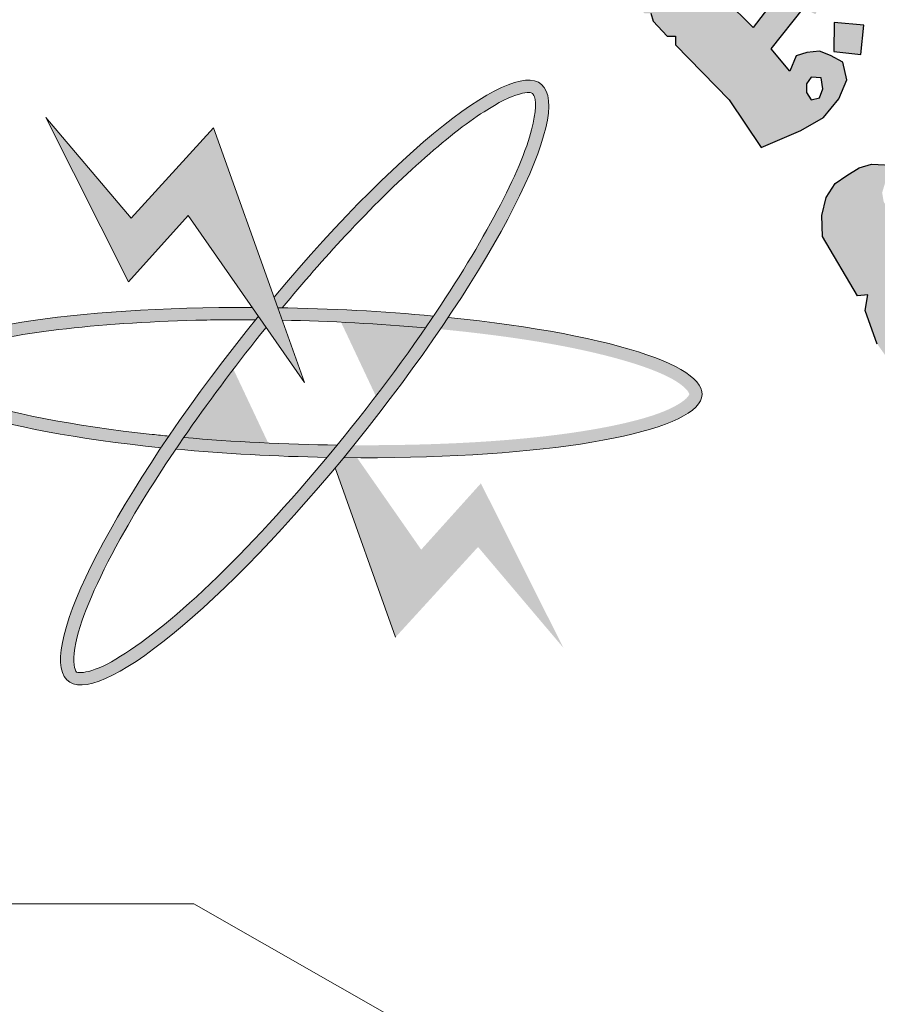
# Model space of a CAD drawing. Units: inches. Extents: x -349 to 1096, y -646 to 115.
# Drawn here: x 1087 to 1089, y -431 to -429 of the extents above; entities that cross this region are included whole.
import ezdxf

# ---------------------------------------------------------------- set-up
doc = ezdxf.new("R2010")
doc.units = ezdxf.units.IN
doc.header["$MEASUREMENT"] = 0
doc.layers.add('Fram', color=8, linetype='Continuous', lineweight=20)

# ---------------------------------------------------------------- blocks, each defined once
blk = doc.blocks.new('شعار ملون')
h = blk.add_hatch(color=7)
edge = h.paths.add_edge_path()
edge.add_arc((65.5061, 16.3166), 3.9933, 75.0164, 310.5614)
edge.add_line((68.1028, 13.2829), (68.9242, 12.0693))
edge.add_line((68.9242, 12.0693), (68.4048, 11.7305))
edge.add_line((68.4048, 11.7305), (67.8539, 11.4657))
edge.add_line((67.8539, 11.4657), (67.5394, 12.0977))
edge.add_line((67.5394, 12.0977), (67.0332, 11.9209))
edge.add_line((67.0332, 11.9209), (66.2724, 11.7457))
edge.add_line((66.2724, 11.7457), (66.388, 11.0567))
edge.add_line((66.388, 11.0567), (64.8673, 11.0261))
edge.add_line((64.8673, 11.0261), (64.9509, 11.7192))
edge.add_line((64.9509, 11.7192), (64.6475, 11.7601))
edge.add_line((64.6475, 11.7601), (64.1857, 11.8574))
edge.add_line((64.1857, 11.8574), (63.669, 12.0199))
edge.add_line((63.669, 12.0199), (63.392, 11.3722))
edge.add_line((63.392, 11.3722), (62.7071, 11.6785))
edge.add_line((62.7071, 11.6785), (62.0673, 12.0703))
edge.add_line((62.0673, 12.0703), (62.5178, 12.6266))
edge.add_line((62.5178, 12.6266), (62.0195, 13.0299))
edge.add_line((62.0195, 13.0299), (61.5794, 13.4959))
edge.add_line((61.5794, 13.4959), (60.9874, 13.0707))
edge.add_line((60.9874, 13.0707), (60.517, 13.753))
edge.add_line((60.517, 13.753), (60.2292, 14.3022))
edge.add_line((60.2292, 14.3022), (60.9205, 14.5661))
edge.add_line((60.9205, 14.5661), (60.7118, 15.1517))
edge.add_line((60.7118, 15.1517), (60.5881, 15.7609))
edge.add_line((60.5881, 15.7609), (59.8467, 15.6771))
edge.add_line((59.8467, 15.6771), (59.867, 17.0975))
edge.add_line((59.867, 17.0975), (60.6058, 16.9952))
edge.add_line((60.6058, 16.9952), (60.7609, 17.6455))
edge.add_line((60.7609, 17.6455), (60.9723, 18.1812))
edge.add_line((60.9723, 18.1812), (60.2889, 18.4623))
edge.add_line((60.2889, 18.4623), (60.6437, 19.0957))
edge.add_line((60.6437, 19.0957), (61.0888, 19.6829))
edge.add_line((61.0888, 19.6829), (61.6617, 19.2345))
edge.add_line((61.6617, 19.2345), (62.0506, 19.6319))
edge.add_line((62.0506, 19.6319), (62.6251, 20.0804))
edge.add_line((62.6251, 20.0804), (62.1904, 20.6474))
edge.add_line((62.1904, 20.6474), (62.8411, 21.023))
edge.add_line((62.8411, 21.023), (63.5175, 21.3048))
edge.add_line((63.5175, 21.3048), (63.7929, 20.6577))
edge.add_line((63.7929, 20.6577), (64.4896, 20.8447))
edge.add_line((64.4896, 20.8447), (65.0759, 20.9257))
edge.add_line((65.0759, 20.9257), (65.0193, 21.6212))
edge.add_line((65.0193, 21.6212), (66.5385, 21.5526))
edge.add_line((66.5385, 21.5526), (66.5385, 20.1741))
h = blk.add_hatch(color=1)
h.paths.add_polyline_path([(67.3941, 20.3318), (67.2853, 20.2887), (67.3182, 20.1903), (67.429, 20.2272)])
h.paths.add_polyline_path([(69.7274, 18.0189), (69.6282, 18.0577), (69.5906, 17.965), (69.6822, 17.9249)])
h.paths.add_polyline_path([(69.964, 17.2045), (69.8785, 17.2708), (69.812, 17.1764), (69.8931, 17.1258), (69.8391, 17.0584), (69.9303, 16.9909), (69.9927, 17.0754), (69.9167, 17.1314), (69.9167, 17.1465)])
h.paths.add_polyline_path([(68.62, 13.9508), (68.6123, 14.0484), (68.5093, 14.0445), (68.5158, 13.9379)])
h.paths.add_polyline_path([(69.1268, 18.9925), (69.1389, 19.1036), (69.0261, 19.114), (69.0249, 19.0036)])
h.paths.add_polyline_path([(69.37, 18.4137), (69.3688, 18.4306), (69.3611, 18.4468), (69.3491, 18.4534), (69.3356, 18.4514), (69.3279, 18.4429), (69.3264, 18.4341), (69.331, 18.4214), (69.3418, 18.4117), (69.3538, 18.4044), (69.3634, 18.3956), (69.3561, 18.3817), (69.3437, 18.3767), (69.3264, 18.3728), (69.297, 18.3879), (69.2689, 18.441), (69.2594, 18.4691), (69.2625, 18.4907), (69.2724, 18.495), (69.2916, 18.495), (69.2976, 18.489), (69.2997, 18.4725), (69.3027, 18.4619), (69.3125, 18.4689), (69.3137, 18.4844), (69.3198, 18.4996), (69.3326, 18.506), (69.3588, 18.5036), (69.3762, 18.4996), (69.3856, 18.4871), (69.3978, 18.4735), (69.406, 18.4525), (69.4042, 18.436), (69.399, 18.4245), (69.3856, 18.4147)])
h.paths.add_polyline_path([(69.4981, 16.5596), (69.4284, 16.6146), (69.4863, 16.6818), (69.4143, 16.7506), (69.3498, 16.6766), (69.4119, 16.611), (69.3571, 16.5474), (69.4346, 16.4792)])
h.paths.add_polyline_path([(69.3991, 15.664), (69.3214, 15.6102), (69.3097, 15.6081), (69.255, 15.682), (69.3411, 15.7475)])
h.paths.add_polyline_path([(69.9227, 14.9816), (69.8735, 15.0759), (69.7777, 15.0242), (69.8208, 14.9496), (69.8199, 14.9343), (69.7394, 14.8999), (69.7863, 14.8109), (69.8812, 14.8549), (69.8371, 14.9305), (69.8448, 14.941)])
edge = h.paths.add_edge_path()
edge.add_line((67.6174, 19.6431), (67.5326, 19.6136))
edge.add_line((67.5326, 19.6136), (67.506, 19.7104))
edge.add_line((67.506, 19.7104), (67.4026, 19.682))
edge.add_line((67.4026, 19.682), (67.4356, 19.5774))
edge.add_line((67.4356, 19.5774), (67.5266, 19.606))
edge.add_line((67.5266, 19.606), (67.5557, 19.5105))
edge.add_line((67.5557, 19.5105), (67.6509, 19.5478))
edge.add_line((67.6509, 19.5478), (67.6176, 19.6432))
h = blk.add_hatch(color=1)
h.paths.add_polyline_path([(68.439, 19.4269), (68.3806, 19.4269), (68.3512, 19.4581), (68.3266, 19.4836), (68.3195, 19.4931), (68.3529, 19.5779), (68.3573, 19.6467), (68.3411, 19.6819), (68.3001, 19.7276), (68.2692, 19.7481), (68.2134, 19.7633), (68.1754, 19.7701), (68.1466, 19.7701), (68.1289, 19.7752), (68.1585, 19.8174), (68.1838, 19.8553), (68.1948, 19.8655), (68.2207, 19.859), (68.2506, 19.9134), (68.2581, 19.9656), (68.1341, 19.9966), (68.0259, 19.78), (68.0043, 19.7704), (67.966, 19.7704), (67.8954, 19.8123), (67.8141, 19.8749), (67.7463, 19.9171), (67.741, 19.9562), (67.741, 19.9911), (67.7223, 20.0074), (67.6956, 19.9785), (67.6644, 19.9555), (67.4748, 20.0468), (67.4843, 20.1032), (67.4843, 20.1584), (67.3662, 20.1284), (67.3728, 20.0854), (67.3531, 20.0349), (67.3109, 19.9993), (67.2547, 19.9918), (67.1966, 20.004), (67.1619, 20.0302), (67.1516, 20.0704), (67.1526, 20.12), (67.1807, 20.15), (67.1957, 20.1874), (67.1317, 20.1874), (67.0652, 20.1444), (66.979, 20.0518), (66.9642, 19.9803), (66.9732, 19.8874), (67.0017, 19.8216), (67.0752, 19.7602), (67.1427, 19.7467), (67.2102, 19.7512), (67.2656, 19.7707), (67.3136, 19.8021), (67.3466, 19.8216), (67.5236, 19.7258), (67.6053, 19.7451), (67.6043, 19.7165), (67.6188, 19.6828), (67.7504, 19.6089), (67.8635, 19.5133), (68.1553, 19.2932), (68.2321, 19.2283), (68.2588, 19.233), (68.2582, 19.1938), (68.3106, 19.148), (68.3335, 19.1487), (68.342, 19.1192), (68.3951, 19.0616), (68.4269, 19.0616), (68.4269, 19.0299), (68.63, 18.8216), (68.7511, 18.6417), (68.9005, 18.7062), (68.9863, 18.7545), (69.0435, 18.8248), (69.0743, 18.8974), (69.0589, 18.9633), (69.0127, 18.9896), (68.9709, 19.005), (68.9225, 19.0006), (68.8828, 18.9874), (68.8586, 18.9303), (68.7882, 19.0138), (68.9099, 19.1677), (68.9551, 19.1452), (69.0211, 19.2718), (68.8734, 19.2961), (68.7205, 19.0949), (68.6127, 19.2024), (68.611, 19.2753), (68.5593, 19.268), (68.5349, 19.2883), (68.5358, 19.3534), (68.4853, 19.3432), (68.4653, 19.3489), (68.4552, 19.3637)])
h.paths.add_polyline_path([(68.1769, 19.601), (68.0408, 19.7016), (68.0762, 19.7016), (68.1194, 19.699), (68.1652, 19.6794), (68.1905, 19.6628), (68.1944, 19.637)], flags=16)
h.paths.add_polyline_path([(68.9213, 18.882), (68.9398, 18.9077), (68.9769, 18.9046), (68.9831, 18.8635), (68.9707, 18.8285), (68.9398, 18.8213), (68.9213, 18.8491)], flags=16)
blk.add_hatch(color=1).paths.add_polyline_path([(69.5464, 17.9572), (69.49, 17.9526), (69.4509, 17.9687), (69.3539, 18.1882), (69.641, 18.3574), (69.5421, 18.4457), (69.2972, 18.2918), (69.2134, 18.4365), (69.2076, 18.4705), (69.2218, 18.5179), (69.2481, 18.532), (69.286, 18.548), (69.2917, 18.5672), (69.2673, 18.5737), (69.1669, 18.5784), (69.1214, 18.5641), (69.0746, 18.5355), (69.0303, 18.5056), (68.9965, 18.4524), (68.9796, 18.3849), (68.9822, 18.3051), (69.1141, 18.0806), (69.1537, 18.085), (69.1434, 18.025), (69.1893, 17.8984), (69.2296, 17.8417), (69.272, 17.8448), (69.276, 17.8263), (69.2572, 17.7845), (69.2655, 17.7406), (69.3116, 17.6424), (69.3572, 17.497), (69.4185, 17.2732), (69.4532, 17.0891), (69.5361, 17.067), (69.5115, 17.0425), (69.4882, 17.0215), (69.4851, 16.9985), (69.4758, 16.9735), (69.4964, 16.8837), (69.5151, 16.779), (69.5213, 16.6751), (69.5465, 16.647), (69.5776, 16.6292), (69.5568, 16.607), (69.5331, 16.5803), (69.5257, 16.5567), (69.5381, 16.4539), (69.5391, 16.3246), (69.5349, 16.1953), (69.9341, 16.2046), (69.9707, 16.2223), (70.0026, 16.1811), (70.1276, 16.2184), (70.1123, 16.248), (70.0746, 16.3018), (70.0386, 16.3413), (69.9811, 16.3332), (69.9083, 16.3162), (69.7983, 16.3023), (69.7898, 16.5553), (69.8062, 16.6001), (69.856, 16.6356), (69.856, 16.6612), (69.8246, 16.6659), (69.7741, 16.7033), (69.7784, 16.7537), (69.7712, 16.8401), (69.7388, 17.0391), (69.7615, 17.066), (69.8024, 17.0788), (69.802, 17.1129), (69.7516, 17.121), (69.7142, 17.1519), (69.6737, 17.3251), (69.7126, 17.4486), (69.7384, 17.5901), (69.7538, 17.5901), (69.8535, 17.4979), (69.8544, 17.4608), (69.8345, 17.4345), (69.839, 17.4164), (69.8825, 17.4146), (69.9188, 17.4191), (69.9469, 17.4209), (69.9668, 17.4318), (69.9813, 17.4499), (69.9768, 17.4852), (69.8127, 17.6933), (69.6378, 17.6399), (69.636, 17.5938), (69.6326, 17.5502), (69.616, 17.497), (69.5848, 17.6419), (69.5517, 17.7372), (69.5041, 17.8358), (69.5027, 17.8663), (69.5112, 17.8878), (69.5288, 17.9088), (69.5545, 17.9216)])
at = {"layer": 'Fram'}
h = blk.add_hatch(color=256, dxfattribs=at)
edge = h.paths.add_edge_path()
edge.add_spline(control_points=[(66.9407, 18.0357), (67.0194, 18.1307), (67.0994, 18.2222), (67.3769, 18.5199), (67.5666, 18.6888), (67.758, 18.8119), (67.8044, 18.8342), (67.8695, 18.8527), (67.8823, 18.8484), (67.886, 18.846), (67.888, 18.8445), (67.8909, 18.842), (67.9009, 18.8107), (67.8986, 18.7555), (67.8268, 18.5226), (67.6942, 18.2741), (67.5127, 18.0044)], knot_values=[5.058167, 5.058167, 5.058167, 5.058167, 5.319105, 5.319105, 5.9753, 5.9753, 6.237097, 6.237097, 6.498894, 6.498894, 6.498894, 6.64936, 6.64936, 6.995546, 6.995546, 7.723913, 7.723913, 7.723913, 7.723913], degree=3, periodic=0)
edge.add_spline(control_points=[(67.5127, 18.0044), (67.5027, 17.9896), (67.4926, 17.9747), (67.4823, 17.9597)], knot_values=[5.018073, 5.018073, 5.018073, 5.018073, 5.058167, 5.058167, 5.058167, 5.058167], degree=3, periodic=0)
edge.add_spline(control_points=[(67.4823, 17.9597), (67.4768, 17.9517), (67.4713, 17.9438), (67.3688, 17.7963), (67.2605, 17.6536), (67.1485, 17.5169)], knot_values=[4.624316, 4.624316, 4.624316, 4.624316, 4.645655, 4.645655, 5.018073, 5.018073, 5.018073, 5.018073], degree=3, periodic=0)
edge.add_spline(control_points=[(67.1485, 17.5169), (67.1357, 17.5012), (67.1228, 17.4856), (67.1099, 17.4701)], knot_values=[4.581669, 4.581669, 4.581669, 4.581669, 4.624316, 4.624316, 4.624316, 4.624316], degree=3, periodic=0)
edge.add_spline(control_points=[(67.1099, 17.4701), (66.9333, 17.2581), (66.7502, 17.0631), (66.4595, 16.8024), (66.3437, 16.7193), (66.222, 16.662), (66.1903, 16.6558), (66.162, 16.6578), (66.1637, 16.6566), (66.1518, 16.685), (66.1499, 16.7295), (66.1911, 16.8895), (66.2533, 17.0299), (66.4003, 17.289), (66.4659, 17.3935), (66.5389, 17.5013)], knot_values=[1.916592, 1.916592, 1.916592, 1.916592, 2.500122, 2.500122, 2.981463, 2.981463, 3.231998, 3.231998, 3.482532, 3.482532, 3.800555, 3.800555, 4.290627, 4.290627, 4.581669, 4.581669, 4.581669, 4.581669], degree=3, periodic=0)
edge.add_spline(control_points=[(66.5389, 17.5013), (66.5488, 17.5159), (66.5588, 17.5306), (66.569, 17.5453)], knot_values=[1.877079, 1.877079, 1.877079, 1.877079, 1.916592, 1.916592, 1.916592, 1.916592], degree=3, periodic=0)
edge.add_spline(control_points=[(66.569, 17.5453), (66.6639, 17.6829), (66.77, 17.8248), (66.88, 17.9614)], knot_values=[1.508119, 1.508119, 1.508119, 1.508119, 1.877079, 1.877079, 1.877079, 1.877079], degree=3, periodic=0)
edge.add_line((66.88, 17.9614), (66.8507, 18.0034))
edge.add_ellipse((67.0254, 17.7529), major_axis=(0.8933, 1.1281), ratio=0.203642, start_angle=86.4971, end_angle=87.1755)
edge.add_ellipse((67.0254, 17.7529), major_axis=(0.8933, 1.1281), ratio=0.203642, start_angle=87.1755, end_angle=109.3591)
edge.add_ellipse((67.0254, 17.7529), major_axis=(0.8933, 1.1281), ratio=0.203642, start_angle=109.3591, end_angle=111.6011)
edge.add_ellipse((67.0254, 17.7529), major_axis=(0.8933, 1.1281), ratio=0.203642, start_angle=111.6011, end_angle=262.7574)
edge.add_ellipse((67.0254, 17.7529), major_axis=(0.8933, 1.1281), ratio=0.203642, start_angle=262.7574, end_angle=264.7858)
edge.add_ellipse((67.0254, 17.7529), major_axis=(0.8933, 1.1281), ratio=0.203642, start_angle=264.7858, end_angle=267.2094)
edge.add_ellipse((67.0254, 17.7529), major_axis=(0.8933, 1.1281), ratio=0.203642, start_angle=267.2094, end_angle=289.3259)
edge.add_ellipse((67.0254, 17.7529), major_axis=(0.8933, 1.1281), ratio=0.203642, start_angle=-70.6741, end_angle=-68.3989)
edge.add_ellipse((67.0254, 17.7529), major_axis=(0.8933, 1.1281), ratio=0.203642, start_angle=-68.3989, end_angle=82.7574)
edge.add_line((66.9102, 18.0756), (66.9243, 18.0359))
edge.add_ellipse((67.0254, 17.7529), major_axis=(-1.5017, 0.0449), ratio=0.186809, start_angle=273.5563, end_angle=274.1812, ccw=False)
blk.add_hatch(color=256, dxfattribs=at).paths.add_polyline_path([(66.585, 18.3843), (67.0254, 17.7529), (66.9243, 18.0359), (66.6817, 18.7151), (66.3702, 18.3743), (66.0479, 18.7552), (66.3594, 18.1338)])
h = blk.add_hatch(color=256, dxfattribs=at)
edge = h.paths.add_edge_path()
edge.add_ellipse((67.0254, 17.7529), major_axis=(0.8933, 1.1281), ratio=0.203642, start_angle=109.3591, end_angle=111.6011, ccw=False)
edge.add_spline(control_points=[(66.5126, 17.5505), (66.4915, 17.5526), (66.4706, 17.5547), (66.1495, 17.5892), (65.893, 17.6397), (65.676, 17.7173), (65.63, 17.7404), (65.5769, 17.78), (65.5733, 17.7923), (65.5735, 17.7965), (65.5736, 17.7989), (65.5742, 17.8026), (65.5962, 17.828), (65.6462, 17.8574), (65.9065, 17.9384), (66.2374, 17.9791), (66.6885, 17.9901), (66.7639, 17.9907), (66.84, 17.9902)], knot_values=[4.842327, 4.842327, 4.842327, 4.842327, 4.887584, 4.887584, 5.54378, 5.54378, 5.805577, 5.805577, 6.067374, 6.067374, 6.067374, 6.217839, 6.217839, 6.564025, 6.564025, 7.353825, 7.353825, 7.508233, 7.508233, 7.508233, 7.508233], degree=3, periodic=0)
edge.add_ellipse((67.0254, 17.7529), major_axis=(0.8933, 1.1281), ratio=0.203642, start_angle=446.4971, end_angle=447.1755, ccw=False)
edge.add_line((66.8507, 18.0034), (66.8273, 18.0369))
edge.add_ellipse((67.0254, 17.7529), major_axis=(-1.5017, 0.0449), ratio=0.186809, start_angle=-82.0989, end_angle=69.1451)
h = blk.add_hatch(color=256, dxfattribs=at)
edge = h.paths.add_edge_path()
edge.add_ellipse((67.0254, 17.7529), major_axis=(-1.5017, 0.0449), ratio=0.186809, start_angle=251.3879, end_angle=273.5563)
edge.add_ellipse((67.0254, 17.7529), major_axis=(-1.5017, 0.0449), ratio=0.186809, start_angle=-86.4437, end_angle=-85.8188)
edge.add_line((66.9243, 18.0359), (66.9412, 17.9888))
edge.add_spline(control_points=[(66.9412, 17.9888), (67.1237, 17.9851), (67.3082, 17.9751), (67.4823, 17.9597)], knot_values=[10.689083, 10.689083, 10.689083, 10.689083, 11.057326, 11.057326, 11.057326, 11.057326], degree=3, periodic=0)
edge.add_spline(control_points=[(67.4823, 17.9597), (67.4926, 17.9747), (67.5027, 17.9896), (67.5127, 18.0044)], knot_values=[5.018073, 5.018073, 5.018073, 5.018073, 5.058167, 5.058167, 5.058167, 5.058167], degree=3, periodic=0)
h = blk.add_hatch(color=256, dxfattribs=at)
edge = h.paths.add_edge_path()
edge.add_ellipse((67.0254, 17.7529), major_axis=(-1.5017, 0.0449), ratio=0.186809, start_angle=95.9604, end_angle=249.1451)
edge.add_ellipse((67.0254, 17.7529), major_axis=(0.8933, 1.1281), ratio=0.203642, start_angle=289.3259, end_angle=291.6011, ccw=False)
edge.add_spline(control_points=[(67.5379, 17.9546), (67.7097, 17.938), (67.8699, 17.9161), (68.1847, 17.8553), (68.3237, 17.8132), (68.4432, 17.752), (68.4665, 17.731), (68.4809, 17.7081), (68.4809, 17.7101), (68.4626, 17.6849), (68.4244, 17.6583), (68.2599, 17.5994), (68.1007, 17.5678), (67.7028, 17.525), (67.461, 17.5149), (67.2114, 17.5163)], knot_values=[7.984667, 7.984667, 7.984667, 7.984667, 8.35298, 8.35298, 8.834322, 8.834322, 9.084857, 9.084857, 9.335391, 9.335391, 9.653414, 9.653414, 10.143486, 10.143486, 10.649639, 10.649639, 10.649639, 10.649639], degree=3, periodic=0)
edge.add_ellipse((67.0254, 17.7529), major_axis=(0.8933, 1.1281), ratio=0.203642, start_angle=264.7858, end_angle=267.2094, ccw=False)
h = blk.add_hatch(color=256, dxfattribs=at)
edge = h.paths.add_edge_path()
edge.add_spline(control_points=[(67.1099, 17.4701), (67.1228, 17.4856), (67.1357, 17.5012), (67.1485, 17.5169)], knot_values=[4.581669, 4.581669, 4.581669, 4.581669, 4.624316, 4.624316, 4.624316, 4.624316], degree=3, periodic=0)
edge.add_spline(control_points=[(67.1485, 17.5169), (66.9534, 17.5194), (66.7552, 17.5289), (66.569, 17.5453)], knot_values=[7.548274, 7.548274, 7.548274, 7.548274, 7.942226, 7.942226, 7.942226, 7.942226], degree=3, periodic=0)
edge.add_spline(control_points=[(66.569, 17.5453), (66.5588, 17.5306), (66.5488, 17.5159), (66.5389, 17.5013)], knot_values=[1.877079, 1.877079, 1.877079, 1.877079, 1.916592, 1.916592, 1.916592, 1.916592], degree=3, periodic=0)
edge.add_ellipse((67.0254, 17.7529), major_axis=(-1.5017, 0.0449), ratio=0.186809, start_angle=71.4145, end_angle=93.5434)
h = blk.add_hatch(color=256, dxfattribs=at)
edge = h.paths.add_edge_path()
edge.add_ellipse((67.0254, 17.7529), major_axis=(-1.5017, 0.0449), ratio=0.186809, start_angle=95.9604, end_angle=97.9011, ccw=False)
edge.add_ellipse((67.0254, 17.7529), major_axis=(0.8933, 1.1281), ratio=0.203642, start_angle=262.7574, end_angle=264.7858, ccw=False)
edge.add_line((67.1407, 17.4302), (67.3692, 16.7907))
edge.add_line((67.3692, 16.7907), (67.6807, 17.1315))
edge.add_line((67.6807, 17.1315), (68.003, 16.7506))
edge.add_line((68.003, 16.7506), (67.6915, 17.372))
edge.add_line((67.6915, 17.372), (67.4659, 17.1214))
edge.add_line((67.4659, 17.1214), (67.2236, 17.4688))
blk.add_lwpolyline([(66.5385, 20.1741, 1.65682), (68.1028, 13.2829), (68.9242, 12.0693), (68.4048, 11.7305), (67.8539, 11.4657), (67.5394, 12.0977), (67.0332, 11.9209), (66.2724, 11.7457), (66.388, 11.0567), (64.8673, 11.0261), (64.9509, 11.7192), (64.6475, 11.7601), (64.1857, 11.8574), (63.669, 12.0199), (63.392, 11.3722), (62.7071, 11.6785)], format="xyb")
at = {"color": 1}
for points in [[(68.7511, 18.6417), (68.9005, 18.7062), (68.9863, 18.7545), (69.0435, 18.8248), (69.0743, 18.8974), (69.0589, 18.9633), (69.0127, 18.9896), (68.9709, 19.005), (68.9225, 19.0006), (68.8828, 18.9874), (68.8586, 18.9303), (68.7882, 19.0138), (68.9099, 19.1677)], [(68.8734, 19.2961), (68.7205, 19.0949), (68.6127, 19.2024)], [(68.3335, 19.1487), (68.342, 19.1192), (68.3951, 19.0616), (68.4269, 19.0616), (68.4269, 19.0299), (68.63, 18.8216), (68.7511, 18.6417)], [(69.1268, 18.9925), (69.1389, 19.1036), (69.0261, 19.114), (69.0249, 19.0036), (69.1268, 18.9925)], [(68.9769, 18.9046), (68.9398, 18.9077), (68.9213, 18.882), (68.9213, 18.8491), (68.9398, 18.8213), (68.9707, 18.8285), (68.9831, 18.8635), (68.9769, 18.9046)], [(69.1893, 17.8984), (69.1434, 18.025), (69.1537, 18.085), (69.1141, 18.0806), (68.9822, 18.3051), (68.9796, 18.3849), (68.9965, 18.4524), (69.0303, 18.5056), (69.0746, 18.5355), (69.1214, 18.5641), (69.1669, 18.5784), (69.2673, 18.5737)]]:
    blk.add_lwpolyline(points, dxfattribs=at)
at = {"layer": 'Fram'}
for p, q in [((66.0479, 18.7552), (66.3594, 18.1338)), ((66.3702, 18.3743), (66.0479, 18.7552)), ((66.6817, 18.7151), (66.3702, 18.3743)), ((66.9243, 18.0359), (66.6817, 18.7151)), ((66.3594, 18.1338), (66.585, 18.3843)), ((66.585, 18.3843), (67.0254, 17.7529)), ((67.0254, 17.7529), (66.9243, 18.0359)), ((67.1407, 17.4302), (67.3692, 16.7907)), ((66.6066, 15.7828), (63.0831, 15.7828)), ((67.7668, 15.1212), (66.6066, 15.7828))]:
    blk.add_line(p, q, dxfattribs=at)
for major_axis, ratio, start_param, end_param in [((0.8933, 1.1281), 0.203642, 1.509659, 7.727574), ((-1.5017, 0.0449), 0.186809, -1.432897, 1.20681), ((-1.5017, 0.0449), 0.186809, 4.387546, 4.785364), ((-1.5017, 0.0449), 0.186809, 1.674826, 4.348403), ((-1.5017, 0.0449), 0.186809, 1.246418, 1.63264)]:
    blk.add_ellipse((67.0254, 17.7529), major_axis=major_axis, ratio=ratio, start_param=start_param, end_param=end_param, dxfattribs=at)
for points, knots in [([(66.88, 17.9614), (66.6714, 17.7024), (66.4772, 17.4246), (66.2533, 17.0299), (66.1911, 16.8895), (66.1499, 16.7295), (66.1518, 16.685), (66.1637, 16.6566), (66.162, 16.6578), (66.1903, 16.6558), (66.222, 16.662), (66.3437, 16.7193), (66.4595, 16.8024), (66.8635, 17.1647), (67.2059, 17.5619), (67.6712, 18.2315), (67.8227, 18.5093), (67.8986, 18.7555), (67.9009, 18.8107), (67.8909, 18.842), (67.888, 18.8445), (67.886, 18.846)], [1.508119, 1.508119, 1.508119, 1.508119, 2.207635, 2.207635, 2.697706, 2.697706, 3.015729, 3.015729, 3.266264, 3.266264, 3.516798, 3.516798, 3.99814, 3.99814, 4.996735, 4.996735, 5.786534, 5.786534, 6.13272, 6.13272, 6.283185, 6.283185, 6.283185, 6.283185]), ([(67.886, 18.846), (67.8823, 18.8484), (67.8695, 18.8527), (67.8044, 18.8342), (67.758, 18.8119), (67.5666, 18.6888), (67.3769, 18.5199), (67.0994, 18.2222), (67.0194, 18.1307), (66.9407, 18.0357)], [6.283185, 6.283185, 6.283185, 6.283185, 6.544983, 6.544983, 6.80678, 6.80678, 7.462975, 7.462975, 7.723913, 7.723913, 7.723913, 7.723913]), ([(66.84, 17.9902), (66.7639, 17.9907), (66.6885, 17.9901), (66.2374, 17.9791), (65.9065, 17.9384), (65.6462, 17.8574), (65.5962, 17.828), (65.5742, 17.8026), (65.5736, 17.7989), (65.5735, 17.7965)], [4.842327, 4.842327, 4.842327, 4.842327, 4.996735, 4.996735, 5.786534, 5.786534, 6.13272, 6.13272, 6.283185, 6.283185, 6.283185, 6.283185]), ([(65.5735, 17.7965), (65.5733, 17.7923), (65.5769, 17.78), (65.63, 17.7404), (65.676, 17.7173), (65.893, 17.6397), (66.1495, 17.5892), (66.4706, 17.5547), (66.4915, 17.5526), (66.5126, 17.5505)], [6.283185, 6.283185, 6.283185, 6.283185, 6.544983, 6.544983, 6.80678, 6.80678, 7.462975, 7.462975, 7.508233, 7.508233, 7.508233, 7.508233])]:
    blk.add_open_spline(points, degree=3, knots=knots, dxfattribs=at)
for points in [[(67.4823, 17.9597), (67.3082, 17.9751), (67.1237, 17.9851), (66.9412, 17.9888)], [(66.569, 17.5453), (66.7552, 17.5289), (66.9534, 17.5194), (67.1485, 17.5169)]]:
    blk.add_open_spline(points, degree=3, dxfattribs=at)

msp = doc.modelspace()

# ---------------------------------------------------------------- block references
at = {"color": 253, "xscale": 0.572446741402473, "yscale": 0.572446741402473, "zscale": 0.572446741402473}
msp.add_blockref('شعار ملون', (1049.42555, -439.99093, -575.05057), dxfattribs=at)

doc.saveas('drawing.dxf')
